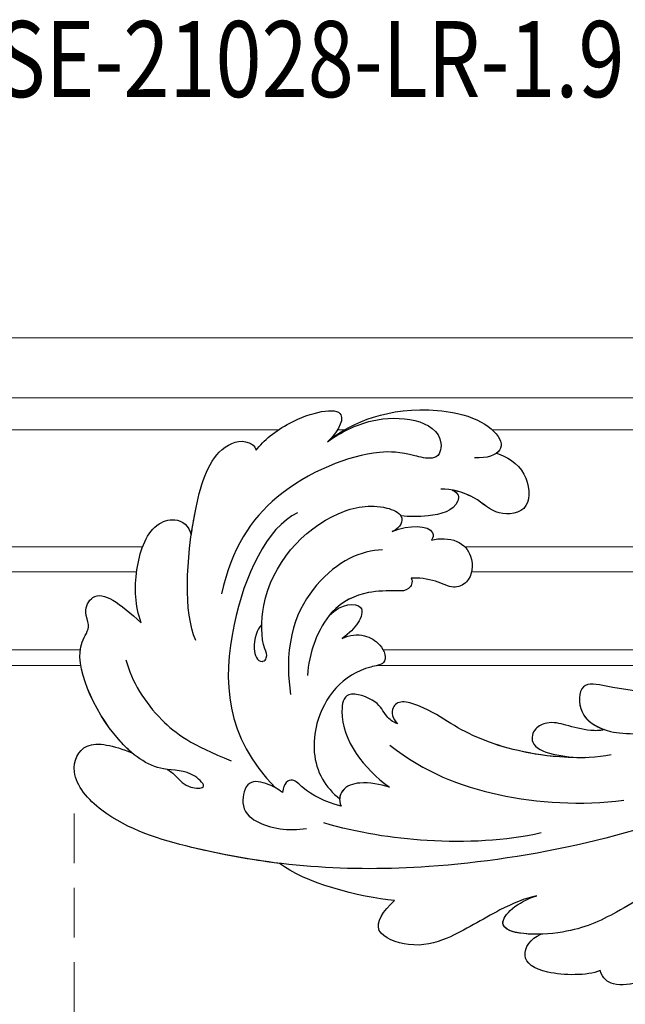
# Model space of a CAD drawing. Units: millimetres. Extents: x 3952 to 5212, y 3500 to 4391.
# Drawn here: x 4244 to 4321, y 3790 to 3916 of the extents above; entities that cross this region are included whole.
import ezdxf

# ---------------------------------------------------------------- set-up
doc = ezdxf.new("R2010")
doc.units = ezdxf.units.MM
doc.linetypes.add('HIDDEN', pattern=[9.525, 6.35, -3.175])
for name, color, linetype in [('02粗线', 251, 'Continuous'), ('H-08.木作(細線)', 8, 'Continuous'), ('文字', 4, 'Continuous')]:
    doc.layers.add(name, color=color, linetype=linetype)
doc.layers.add('logo', color=240, linetype='Continuous', plot=False)
doc.styles.add('1', font='SimSun.ttf')
doc.styles.get("Standard").update_dxf_attribs({"font": 'arial.ttf'})
doc.styles.add('新細明體', font='txt')
doc.dimstyles.new('3', dxfattribs={"dimtxt": 7.5, "dimasz": 2.25, "dimexe": 1.5, "dimexo": 1.5, "dimgap": 0.9, "dimtad": 2, "dimdec": 0, "dimtxsty": '新細明體', "dimblk": 'ARCHTICK', "dimcen": 5, "dimclrd": 8, "dimclre": 8, "dimclrt": 4, "dimadec": 0, "dimazin": 0, "dimtfac": 1, "dimtdec": 0, "dimtix": 1, "dimtmove": 2, "dimatfit": 3, "dimldrblk": 'OPEN90', "dimfxl": 1.25, "dimlwd": 9, "dimlwe": 9, "dimarcsym": 0})

# ---------------------------------------------------------------- blocks, each defined once
blk = doc.blocks.new('logo')
at = {"layer": 'logo'}
h = blk.add_hatch(color=256, dxfattribs=at)
edge = h.paths.add_edge_path()
edge.add_ellipse((0, 1), major_axis=(0.323, 0.566), ratio=0.659111, start_angle=263.85756, end_angle=429.82505)
edge.add_arc((0, 1), 0.399, 258.99674, 261.058)
edge.add_ellipse((0, 1), major_axis=(0.314, 0.551), ratio=0.659838, start_angle=263.24299, end_angle=428.51951, ccw=False)
edge.add_arc((0, 0), 0.0433, 263.99618, 282.4455)
edge = h.paths.add_edge_path()
edge.add_ellipse((0, 1), major_axis=(0.314, 0.551), ratio=0.659838, start_angle=70.27444, end_angle=262.83939, ccw=False)
edge.add_arc((0, 1), 0.237, 245.23231, 248.25565, ccw=False)
edge.add_ellipse((0, 1), major_axis=(0.323, 0.566), ratio=0.659111, start_angle=71.19986, end_angle=263.58748)
edge.add_arc((0, 0), 0.0389, 266.46583, 288.3928, ccw=False)
edge = h.paths.add_edge_path(flags=17)
edge.add_line((0, 1), (0, 1))
edge.add_arc((0, 1), 0.399, 261.058, 296.46993, ccw=False)
edge.add_ellipse((0, 1), major_axis=(0.314, 0.551), ratio=0.659838, start_angle=68.51951, end_angle=70.27444)
edge.add_arc((0, 1), 0.237, 248.25565, 287.73285)
edge.add_arc((0, 1), 0.155, 119.27349, 139.70057)
edge.add_arc((0, 1), 0.526, 137.2638, 146.32964)
edge.add_arc((1, 0), 0.794, 150.49544, 153.13315)
edge.add_arc((0, 0), 0.799, 100.81859, 103.20768, ccw=False)
edge.add_arc((0, 1), 0.325, 138.92308, 148.89478, ccw=False)
edge.add_arc((1, 0), 0.758, 124.46569, 138.40018, ccw=False)
edge = h.paths.add_edge_path()
edge.add_arc((0, 1), 0.237, 233.35956, 245.23231)
edge.add_ellipse((0, 1), major_axis=(0.323, 0.566), ratio=0.659111, start_angle=69.82505, end_angle=71.19986, ccw=False)
edge.add_arc((0, 1), 0.399, 251.19228, 258.99674, ccw=False)
h.paths.add_polyline_path([(0, 1, -0.021859), (0, 1, -0.004955), (0, 1, 0.012967), (0, 1, 0.223317), (0, 1, 0.425243), (0, 1, 0.393247), (0, 1, -0.084558), (0, 1, 0.019194), (0, 1, 0.004726), (0, 1, 0.021148), (0, 1, -0.080721), (0, 1, -0.104113), (0, 1, -0.094873), (0, 1, -0.207877), (0, 1, -0.223034), (0, 1, -0.16869)], flags=17)
h.paths.add_polyline_path([(0, 1, 0.088592), (0, 1, 0.140724), (0, 1, -0.012272), (0, 1, -0.041532), (0, 1, 0.005558), (0, 1, -0.187874)], flags=17)
h.paths.add_polyline_path([(0, 1, 0.011592), (0, 1, 0.056884), (0, 1, -0.271208), (0, 1, -0.679677), (0, 1, -0.290071), (0, 1, -0.103922), (0, 1, 0.053349), (0, 1, -0.004508), (0, 1, 0.220604), (0, 1, -0.015501), (0, 1, 0.008768), (0, 1, 0.029539), (0, 1, 1.009367)], flags=17)
h.paths.add_polyline_path([(0, 1, -0.008928), (0, 1, -0.347678), (0, 1, 0.00727), (0, 1, -0.035606), (0, 1, 0.01139), (0, 1, 0.012101), (0, 1, 0.461639)], flags=17)
h.paths.add_polyline_path([(0, 1, 0.433181), (0, 1, 0.04486), (0, 1, -0.026783), (0, 1, -0.142026), (0, 1, -0.307429), (0, 1, -0.953401), (0, 1, 0.069613), (0, 1, 0.042891), (0, 1, -0.067719), (0, 1, 0.893379)], flags=17)
h.paths.add_polyline_path([(0, 1, -0.009243), (0, 1, -0.026651), (0, 1, 0.013684), (0, 1, 0.174326), (0, 1, 0.391287), (0, 1, 0.210555), (0, 1), (0, 1, 0.001326), (0, 1, -0.005065), (0, 1, -0.027528), (0, 1, -0.195292), (0, 1, -0.659298)], flags=17)
h.paths.add_polyline_path([(0, 1, 0.023127), (0, 1, 0.184672), (0, 1, 0.098355), (0, 1, -0.009788), (0, 1, -0.240413)], flags=17)
h.paths.add_polyline_path([(0, 1, -0.002039), (0, 1, 0.07599), (0, 1, 0.108431), (0, 1, -0.004552), (0, 1, -0.028332), (0, 1, -0.123708)], flags=17)
h.paths.add_polyline_path([(0, 1, -0.55173), (0, 1, -0.18979), (0, 1, -0.013881), (0, 1, 0.011039), (0, 1, 0.022162), (0, 1, -0.010966), (0, 1, -0.001761), (0, 1, 0.034744), (0, 1, 0.086103), (0, 1, 0.506659), (0, 1, 0.355205), (0, 1, 0.093422), (0, 1, 0.017263), (0, 1, -0.31391)], flags=17)
h.paths.add_polyline_path([(0, 1, -0.009702), (0, 1, -0.004936), (0, 1, -0.035369), (0, 1, -0.002587), (0, 1, 0.014405), (0, 1, -0.020509)], flags=17)
h.paths.add_polyline_path([(0, 1, -0.007857), (0, 1, 0.009702), (0, 1, 0.020509), (0, 1, 0.000681), (0, 1, -0.002588), (0, 0, -0.013713), (0, 1, -0.01198)], flags=17)
h.paths.add_polyline_path([(0, 0, -0.036579), (0, 1, 0.01198), (0, 1, 0.013411), (0, 0, 0.001089), (0, 0, 0.015933), (0, 0, -0.190203), (0, 0, -0.266161), (0, 0, -0.207317), (0, 0, -0.064593), (0, 0, -0.001017), (0, 1, -0.000681), (0, 1, 0.152538), (0, 0, 0.230241), (0, 0, 0.234095), (0, 0, 0.172717), (0, 0, 0.028132), (0, 0, -0.014352), (0, 0, 0.062016), (0, 0, 0.349487), (0, 0, 0.392407), (0, 1, 0.130108), (0, 1, 0.001865), (0, 1, -0.054721), (0, 1, 0.014593), (0, 1, 0.007857), (0, 1, -0.01108), (0, 1, -0.100678), (0, 1, -0.349203), (0, 1, -0.402437), (0, 0, -0.009974), (0, 0, 0.613372), (0, 0, 0.175713), (0, 0, -0.002484), (0, 0, -0.463644), (0, 0, -0.513768), (0, 0, -0.075052), (0, 0, 0.007944)], flags=17)
h.paths.add_polyline_path([(0, 0, -0.062016), (0, 0, -0.007786), (0, 0, 0.027572), (0, 0, 0.0582), (0, 0, 0.26466), (0, 0, 0.315327), (0, 0, -0.025867), (0, 0, -0.380363), (0, 0, -0.153954), (0, 0, -0.090831)], flags=17)
h.paths.add_polyline_path([(0, 0, 0.336432), (0, 0, 0.025867), (0, 0, 0.026394), (0, 0, -0.025927), (0, 0, -0.173285), (0, 0, -0.685315), (0, 0, -0.491027), (0, 0, -0.040547), (0, 0, 0.025927), (0, 0, 0.139653), (0, 0, 1.004843)], flags=17)
h.paths.add_polyline_path([(0, 1, 0.143839), (0, 1, 0.069213), (0, 1, -0.088592), (0, 1, 0.404636)], flags=17)
h.paths.add_polyline_path([(0, 1, -0.01627), (0, 1, -0.069213), (0, 1, 0.037626), (0, 1, -0.082213), (0, 1, 0.004306), (0, 1, 0.008989), (0, 1, -0.006474), (0, 1, -0.136946), (0, 1, 0.054668)], flags=17)
for points in [[(0, 1, 0.019194), (0, 1, 0.004726), (0, 1, -0.044587), (0, 1, -0.07623), (0, 1, -0.235864), (0, 1, -0.450297), (0, 1, -0.16869), (0, 1, -0.021859), (0, 1, -0.004955), (0, 1, 0.012967), (0, 1, 0.223317), (0, 1, 0.425243), (0, 1, 0.393247), (0, 1, -0.084558)], [(0, 1, -0.206522), (0, 1, 0.207877), (0, 1, 0.024305), (0, 1, -0.043373)], [(0, 1, -0.011039), (0, 1, -0.017263), (0, 1, 0.004552), (0, 1, 0.002587), (0, 1, 0.035369)]]:
    blk.add_hatch(color=256, dxfattribs=at).paths.add_polyline_path(points)
h = blk.add_hatch(color=256, dxfattribs=at)
h.paths.add_polyline_path([(0, 1, 0.041532), (0, 1, 0.012272), (0, 1, 0.004508), (0, 1, -0.053349), (0, 1, -0.056884), (0, 1, 0.008928)])
h.paths.add_polyline_path([(0, 1, -0.008989), (0, 1, 0.010425), (0, 1, 0.004955), (0, 1, -0.019194)])
h.paths.add_polyline_path([(0, 1, 0.136946), (0, 1, -0.008768), (0, 1, 0.015501)])
h.paths.add_polyline_path([(0, 1, 0.026783), (0, 1, 0.026651), (0, 1, -0.023127), (0, 1, -0.042891)])
h.paths.add_polyline_path([(0, 1, -0.01139), (0, 1, -0.098355), (0, 1, 0.027528), (0, 1, 0.005065), (0, 1, 0.002039)])
h = blk.add_hatch(color=256, dxfattribs=at)
edge = h.paths.add_edge_path()
edge.add_ellipse((0, 1), major_axis=(0.314, 0.551), ratio=0.659838, start_angle=68.51951, end_angle=70.27444, ccw=False)
edge.add_arc((0, 1), 0.399, 258.99674, 261.058, ccw=False)
edge.add_ellipse((0, 1), major_axis=(0.323, 0.566), ratio=0.659111, start_angle=69.82505, end_angle=71.19986)
edge.add_arc((0, 1), 0.237, 245.23231, 248.25565)
blk.add_line((0, 1), (0, 1), dxfattribs=at)
blk.add_line((0, 1), (0, 1), dxfattribs=at)
at = {"layer": 'logo', "lineweight": 0}
blk.add_line((0, 1), (0, 1), dxfattribs=at)
blk.add_line((0, 1), (0, 1), dxfattribs=at)
at = {"layer": 'logo'}
for points in [[(0, 1, 0.200172), (0, 1, -0.066965)], [(0, 1, 0.002733), (0, 1)], [(0, 1, 0.060876), (0, 1, 0.137716), (0, 1, -0.393247), (0, 1, 79.578459)], [(0, 1, -0.425243), (0, 1, -0.223317), (0, 1, -0.027703), (0, 1, 0.082213), (0, 1, -0.037626), (0, 1, -0.143839), (0, 1, -0.872775)], [(0, 1, 0.089367), (0, 1, 0.028397)], [(0, 1, 0.039578), (0, 1, 0.021193), (0, 1, 0.700396)], [(0, 1, 0.021148), (0, 1, 0.658186)], [(0, 1, -0.434531), (0, 1, -0.16869), (0, 1, 0.909183)], [(0, 1, -0.056349), (0, 1, 0.070229), (0, 1, 0.769245)], [(0, 1, -0.105013), (0, 1, 0.404636), (0, 1, 1.743742)], [(0, 1, 0.216717), (0, 1, 0.638327)], [(0, 1, -0.329321), (0, 1, -0.679677), (0, 1, 0.415871)], [(0, 1, -0.290071), (0, 1, -0.539799), (0, 1, 0.00727), (0, 1, -1.51475)], [(0, 1, 0.187874), (0, 1, 0.783226)], [(0, 1, -0.026083), (0, 1, -1.009367), (0, 1, 0.624773)], [(0, 1, -0.416943), (0, 1, 0.828532)], [(0, 1, -0.513007), (0, 1, -1.702754)], [(0, 1, -0.015466), (0, 1, 0.608014)], [(0, 1, -0.338614), (0, 1, -0.659298), (0, 1, -0.100316), (0, 1, 0.893379), (0, 1, 0.433181), (0, 1, 0.289299), (0, 1, 0.081086), (0, 1, -0.684784)], [(0, 1, -0.210555), (0, 1, -0.391287), (0, 1, -0.174326), (0, 1, -0.110406), (0, 1, 0.953401), (0, 1)], [(0, 1, 0.307429), (0, 1, 0.446432), (0, 1, 0.145269), (0, 1, -0.214979)], [(0, 1, 0.059536), (0, 1, 0.18979), (0, 1, 0.55173), (0, 1, 0.38162), (0, 0, -0.007944), (0, 0, -0.007944)], [(0, 0, -0.035926), (0, 0, -0.172717), (0, 0, -0.234095), (0, 0, -0.230241), (0, 0, -0.17359), (0, 1)], [(0, 1, 0.111049), (0, 1, 0.147976), (0, 1, 0.393525)], [(0, 1, 0.086103), (0, 1, 0.506659), (0, 1, 0.355205), (0, 1, 0.113269), (0, 1, 0.583131)], [(0, 1, 0.016972), (0, 0, -0.190203), (0, 0, -0.266161), (0, 0, -0.290937), (0, 1, 0.211969)], [(0, 1, -0.035274), (0, 1, -0.003626), (0, 1, 0.389489)], [(0, 1, -0.130108), (0, 1, -0.392407), (0, 0, -0.420619), (0, 0, -0.420619)], [(0, 1, -0.023063), (0, 1, -0.100678), (0, 1, -0.349203), (0, 1, -0.402437), (0, 0, -0.247136)], [(0, 0, -0.175713), (0, 0, -0.613372), (0, 0)], [(0, 1, 0.241802), (0, 1, 0.575938)], [(0, 0, 0.009974), (0, 0, 0.009974)], [(0, 0, 0.090831), (0, 0, 0.169704), (0, 0)], [(0, 0, 0.513768), (0, 0, 0.463644), (0, 0, 0.463644)], [(0, 0, -0.075052), (0, 0)], [(0, 0, -0.166662), (0, 0, -0.70739)]]:
    blk.add_lwpolyline(points, format="xyb", dxfattribs=at)
at = {"layer": 'logo', "lineweight": 0}
for centre, radius, start, end in [((0, 1), 0.0345, 330.44396, 85.99132), ((0, 1), 0.227, 292.23667, 335.222), ((0, 1), 0.581, 283.4362, 286.61732), ((0, 1), 0.187, 179.54831, 182.07819), ((0, 1), 0.256, 281.55387, 286.63221), ((0, 0), 0.406, 108.69584, 111.20893), ((3, -4), 5.41, 114.07039, 114.474), ((0, 1), 0.256, 299.16087, 307.12047), ((0, 1), 0.262, 310.20086, 329.88565), ((0, 1), 0.0613, 327.27994, 74.75788), ((0, 1), 0.137, 82.22764, 160.44886), ((0, 1), 0.581, 279.48024, 283.4362), ((0, 1), 0.187, 109.83802, 179.54831), ((0, 1), 0.136, 244.37576, 335.62597), ((0, 1), 0.0627, 337.30852, 63.01001), ((0, 0), 0.103, 81.5328, 111.18472), ((3, -4), 5.41, 113.64287, 114.07039), ((0, 1), 0.256, 286.63221, 299.16087), ((0, 0), 0.406, 111.20893, 114.55321), ((0, 1), 0.187, 183.20941, 185.00998), ((0, 0), 0.577, 112.99817, 115.53742), ((0, 0), 0.29, 94.03737, 117.03352), ((0, 1), 0.0267, 8.50985, 85.50725), ((0, 1), 0.111, 267.17501, 354.86171), ((0, 0), 0.0251, 327.19937, 93.29452), ((0, 0), 0.0241, 86.75602, 126.61951), ((-1, 0), 1.36, 4.22664, 4.79591), ((-1, 0), 1.36, 3.67682, 5.49741), ((0, 1), 0.187, 185.00998, 193.38953), ((0, 0), 0.577, 115.53742, 118.28294), ((0, 0), 0.281, 122.37402, 125.44738), ((0, 0), 0.273, 124.97613, 186.87898), ((0, 0), 0.545, 7.54291, 8.14878), ((1, 1), 0.32, 186.78971, 186.94575), ((0, 0), 0.329, 122.09656, 156.78822), ((0, 2), 0.875, 285.31087, 288.86325), ((0, 0), 0.462, 102.25666, 104.26615), ((0, 1), 0.131, 121.80363, 128.57159), ((0, 1), 0.101, 147.82947, 328.89781), ((-1, 1), 0.874, 336.95897, 339.61543), ((0, 1), 0.114, 23.28519, 36.30794), ((0, 1), 0.116, 281.76526, 342.46144), ((0, 1), 0.0664, 143.30478, 280.11702), ((0, 1), 0.11, 60.18609, 124.88983), ((0, 1), 0.114, 36.30794, 60.04003), ((0, 1), 0.116, 342.46144, 354.67645), ((0, 1), 0.286, 163.36783, 164.40097), ((0, 1), 0.131, 40.85046, 90.61205), ((0, 1), 0.13, 31.69606, 41.20895), ((0, 1), 0.131, 38.03812, 40.85046), ((0, 1), 0.286, 163.36783, 164.40097), ((0, 1), 0.116, 342.46144, 354.67645), ((0, 1), 0.114, 23.28519, 36.30794), ((-1, 1), 0.874, 339.61543, 341.66153), ((-1, 1), 0.874, 339.61543, 341.66153), ((0, 1), 0.114, 306.5995, 23.28519), ((2, -3), 4.02, 115.89936, 117.56561), ((0, 1), 0.0383, 297.535, 305.69187), ((0, 1), 0.211, 240.93811, 243.54842), ((-1, 2), 1.97, 292.29143, 295.06453), ((0, 1), 0.13, 292.57645, 31.69606), ((-1, 2), 1.97, 291.82411, 292.29143), ((0, 1), 0.155, 239.21941, 256.60152), ((0, 1), 0.321, 258.87005, 283.6239), ((1, 1), 0.32, 182.44531, 183.48862), ((0, 1), 0.581, 272.98878, 279.48024), ((0, 1), 0.211, 243.54842, 271.75689), ((0, 0), 0.406, 114.55321, 116.77663), ((0, 1), 0.187, 182.07819, 183.20941), ((0, 1), 0.256, 273.45121, 281.55387), ((0, 1), 0.321, 283.6239, 284.21674), ((1, 1), 0.32, 183.48862, 186.78971), ((0, 0), 0.329, 117.39682, 122.09656), ((0, 1), 0.0622, 70.67896, 164.3644), ((0, 1), 0.064, 167.09192, 177.36611), ((0, 0), 0.117, 96.28097, 102.41777), ((0, 1), 0.0419, 133.7672, 166.10091), ((0, 1), 0.0367, 83.49639, 151.85224), ((0, 1), 0.0217, 251.39684, 65.93064), ((0, 0), 0.117, 80.35254, 96.28097), ((0, 1), 0.0419, 166.10091, 175.92485), ((0, 0), 0.123, 80.82279, 96.31926), ((0, 1), 0.0353, 243.92629, 51.03406), ((0, 0), 0.123, 96.31926, 101.61865), ((0, 1), 0.064, 183.47272, 225.32498), ((0, 1), 0.0383, 275.06594, 297.535), ((0, 1), 0.211, 238.69501, 240.93811), ((0, 1), 0.0419, 175.92485, 229.9973), ((0, 0), 0.117, 96.28097, 102.41777), ((0, 1), 0.064, 177.36611, 183.47272), ((0, 0), 0.123, 96.31926, 101.61865), ((0, 1), 0.0419, 166.10091, 175.92485), ((0, 1), 0.064, 177.36611, 183.47272), ((0, 0), 0.117, 102.41777, 105.55365), ((0, 1), 0.0386, 98.60463, 138.15974), ((0, 1), 0.027, 151.64247, 237.12153), ((0, 1), 0.0459, 234.58586, 282.14672), ((-1, 2), 1.97, 291.5203, 291.82411), ((0, 1), 0.155, 238.05855, 239.21941), ((0, 1), 0.064, 225.32498, 231.63237), ((0, 1), 0.0383, 230.86464, 275.06594), ((0, 1), 0.0177, 105.75255, 239.33976), ((0, 0), 0.123, 101.61865, 103.73682), ((0, 1), 0.226, 95.64848, 115.89946), ((0, 1), 0.286, 131.32661, 163.36783), ((0, 1), 0.131, 38.03812, 40.85046), ((0, 1), 0.13, 31.69606, 41.20895), ((-1, 1), 0.874, 341.66153, 342.93543), ((0, 1), 0.291, 117.43284, 159.99428), ((0, 1), 0.101, 81.24388, 113.98479), ((0, 1), 0.286, 115.48938, 131.32661), ((0, 1), 0.226, 95.64848, 115.89946), ((0, 1), 0.0392, 258.55019, 346.67021), ((0, 1), 0.226, 115.89946, 119.62788), ((0, 1), 0.286, 115.48938, 131.32661), ((1, 0), 0.935, 112.64858, 121.26776), ((0, 1), 0.618, 283.27444, 302.07394), ((0, 0), 0.799, 99.8317, 100.81859), ((0, 1), 0.325, 148.89478, 150.95476), ((0, 0), 0.462, 104.26615, 105.74977), ((0, 1), 0.131, 90.61205, 121.80363), ((0, 2), 0.875, 288.86325, 301.37978), ((0, 0), 0.799, 100.81859, 103.20768), ((1, 0), 0.794, 153.13315, 154.26871), ((0, 0), 0.462, 105.74977, 110.14825), ((0, 1), 0.325, 148.89478, 150.95476), ((0, 0), 0.462, 105.74977, 110.14825), ((1, 0), 0.794, 154.26871, 155.35183), ((-1, 1), 0.5, 339.92958, 350.14136), ((0, 1), 0.225, 324.21419, 341.65106), ((0, 1), 0.111, 272.2715, 325.35734), ((0, 1), 0.0336, 149.76878, 246.73644), ((0, 1), 0.292, 119.85227, 158.15261), ((0, 0), 0.462, 110.14825, 115.15718), ((1, 0), 0.794, 153.13315, 154.26871), ((0, 0), 0.799, 103.20768, 106.17924), ((0, 1), 0.28, 114.73617, 165.0904), ((0, 1), 0.0374, 171.83477, 263.98385), ((0, 1), 0.146, 267.58444, 353.45274), ((0, 1), 0.325, 150.95476, 170.28805), ((1, 0), 0.758, 124.46569, 138.40018), ((0, 1), 0.399, 251.19228, 296.46993), ((0, 1), 0.155, 119.27349, 139.70057), ((0, 1), 0.526, 137.2638, 146.32964), ((1, 0), 0.794, 150.49544, 153.13315), ((0, 0), 0.799, 100.81859, 103.20768), ((0, 1), 0.325, 138.92308, 148.89478), ((0, 0), 0.113, 165.27667, 167.5624), ((0, 0), 0.0148, 48.98775, 148.48579), ((0, 0), 0.016, 301.30373, 50.07426), ((0, 1), 0.0724, 235.2903, 252.45866), ((0, 0), 0.166, 155.20302, 207.06659), ((1, 0), 0.32, 175.94934, 185.55578), ((0, 1), 0.136, 244.37576, 258.57062), ((1, 0), 0.32, 175.94934, 185.55578), ((0, 0), 0.038, 179.29215, 192.61564), ((0, 0), 0.142, 192.91541, 252.21146), ((0, 0), 0.106, 252.02832, 322.0343), ((0, 0), 0.104, 219.3152, 312.34946), ((0, 0), 0.143, 189.15546, 227.68181), ((0, 0), 0.0389, 177.69163, 252.06991), ((0, 0), 0.0248, 345.86404, 166.41764), ((0, 0), 0.0433, 213.0653, 252.38889), ((0, 0), 0.0192, 85.25049, 222.94417), ((0, 0), 0.0263, 331.25062, 75.8597), ((0, 0), 0.0917, 317.73654, 327.02424), ((0, 0), 0.0433, 252.38889, 295.424), ((0, 0), 0.0389, 252.06991, 306.69195)]:
    blk.add_arc(centre, radius, start, end, dxfattribs=at)
at = {"layer": 'logo'}
for major_axis, ratio in [((0.314, 0.551), 0.659838), ((0.323, 0.566), 0.659111)]:
    blk.add_ellipse((0, 1), major_axis=major_axis, ratio=ratio, dxfattribs=at)
at = {"layer": 'logo', "insert": (0, 0), "char_height": 0.0564, "width": 0.764, "attachment_point": 1}
blk.add_mtext('{\\fVerdana|b0|i1|c0|p34;GOODWARE}', dxfattribs=at)
blk = doc.blocks.new('SE-21028L-1.9-d')
at = {"layer": 'H-08.木作(細線)'}
for points, knots in [([(8556.08, 2052.82), (8556.29, 2052.07), (8556.77, 2051.15), (8557.71, 2049.85), (8557.04, 2046.99), (8555.25, 2050.05), (8556.86, 2054.11), (8553.88, 2061.83), (8545.23, 2069.07), (8541.24, 2067.02), (8539.33, 2068.67), (8535.75, 2067.82), (8537.24, 2064.39), (8538.86, 2061.08)], [0.12815158, 0.12815158, 0.12815158, 0.12815158, 0.12949705, 0.1325724, 0.13451371, 0.13699891, 0.14202189, 0.15035613, 0.16591455, 0.17002529, 0.17243659, 0.17602575, 0.18512309, 0.18512309, 0.18512309, 0.18512309]), ([(8556.08, 2052.82), (8556.29, 2052.07), (8556.77, 2051.15), (8557.71, 2049.85), (8557.04, 2046.99), (8555.25, 2050.05), (8556.86, 2054.11), (8553.88, 2061.83), (8545.23, 2069.07), (8541.24, 2067.02), (8539.33, 2068.67), (8535.75, 2067.82), (8537.24, 2064.39), (8538.86, 2061.08)], [0.12815158, 0.12815158, 0.12815158, 0.12815158, 0.12949705, 0.1325724, 0.13451371, 0.13699891, 0.14202189, 0.15035613, 0.16591455, 0.17002529, 0.17243659, 0.17602575, 0.18512309, 0.18512309, 0.18512309, 0.18512309]), ([(8555.23, 2057.76), (8554.9, 2058.47), (8552.13, 2063.29), (8545.23, 2069.07), (8541.24, 2067.02), (8539.33, 2068.67), (8535.75, 2067.82), (8537.24, 2064.39), (8538.86, 2061.08)], [0.14769013, 0.14769013, 0.14769013, 0.14769013, 0.15035613, 0.16591455, 0.17002529, 0.17243659, 0.17602575, 0.18512309, 0.18512309, 0.18512309, 0.18512309]), ([(8539.54, 1981.97), (8547.74, 1991.72), (8560.01, 2014.85), (8565.22, 2039.96), (8564.86, 2057.91), (8560.33, 2064.96), (8555.15, 2064.32), (8554.95, 2060.3), (8555.23, 2057.76)], [0, 0, 0, 0, 0.0482478, 0.0858363, 0.1003093, 0.1080141, 0.1137788, 0.1199447, 0.1199447, 0.1199447, 0.1199447]), ([(8563.8, 2035.73), (8564.36, 2039.39), (8565.08, 2047.11), (8564.86, 2057.91), (8560.33, 2064.96), (8555.15, 2064.32), (8554.95, 2060.3), (8555.23, 2057.76)], [0.0720563, 0.0720563, 0.0720563, 0.0720563, 0.08583634, 0.10030932, 0.10801412, 0.11377881, 0.11994468, 0.11994468, 0.11994468, 0.11994468]), ([(8563.8, 2035.73), (8564.36, 2039.39), (8565.08, 2047.11), (8564.86, 2057.91), (8560.33, 2064.96), (8555.15, 2064.32), (8554.95, 2060.3), (8555.23, 2057.76)], [0.0720563, 0.0720563, 0.0720563, 0.0720563, 0.08583634, 0.10030932, 0.10801412, 0.11377881, 0.11994468, 0.11994468, 0.11994468, 0.11994468]), ([(8538.86, 2061.08), (8536.93, 2062.43), (8533.16, 2063.74), (8526.73, 2063.63), (8524.49, 2060.28), (8525.27, 2058.49), (8526.3, 2057.92)], [0, 0, 0, 0, 0.00829358, 0.0155687, 0.01878757, 0.02297042, 0.02297042, 0.02297042, 0.02297042]), ([(8538.86, 2061.08), (8536.93, 2062.43), (8533.16, 2063.74), (8526.73, 2063.63), (8524.49, 2060.28), (8525.27, 2058.49), (8526.3, 2057.92)], [0, 0, 0, 0, 0.00829358, 0.0155687, 0.01878757, 0.02297042, 0.02297042, 0.02297042, 0.02297042]), ([(8538.86, 2061.08), (8536.93, 2062.43), (8533.16, 2063.74), (8526.73, 2063.63), (8524.49, 2060.28), (8525.27, 2058.49), (8526.3, 2057.92)], [0, 0, 0, 0, 0.00829358, 0.0155687, 0.01878757, 0.02297042, 0.02297042, 0.02297042, 0.02297042]), ([(8543.97, 2061.68), (8546.41, 2060.27), (8550.31, 2056.04), (8552.21, 2050.65), (8552.8, 2045.22)], [0, 0, 0, 0, 0.01116087, 0.02000982, 0.02000982, 0.02000982, 0.02000982]), ([(8539.16, 2053.74), (8536.14, 2056.22), (8526.03, 2058.54), (8515.13, 2058.47), (8512.53, 2054.83), (8513.12, 2053.16), (8513.6, 2052.83)], [0, 0, 0, 0, 0.02012195, 0.03098976, 0.03668925, 0.03852772, 0.03852772, 0.03852772, 0.03852772]), ([(8539.16, 2053.74), (8536.14, 2056.22), (8526.03, 2058.54), (8515.13, 2058.47), (8512.53, 2054.83), (8513.12, 2053.16), (8513.6, 2052.83)], [0, 0, 0, 0, 0.02012195, 0.03098976, 0.03668925, 0.03852772, 0.03852772, 0.03852772, 0.03852772]), ([(8526.3, 2057.92), (8525.33, 2058.05), (8520.98, 2058.51), (8515.13, 2058.47), (8512.53, 2054.83), (8513.12, 2053.16), (8513.6, 2052.83)], [0.01698246, 0.01698246, 0.01698246, 0.01698246, 0.02012195, 0.03098976, 0.03668925, 0.03852772, 0.03852772, 0.03852772, 0.03852772]), ([(8513.6, 2052.83), (8512.19, 2052.27), (8508.17, 2049.5), (8504.23, 2042.21), (8509, 2043.54), (8510.12, 2044.31)], [0, 0, 0, 0, 0.00611612, 0.01493138, 0.02137128, 0.02137128, 0.02137128, 0.02137128]), ([(8513.6, 2052.83), (8512.19, 2052.27), (8508.17, 2049.5), (8504.23, 2042.21), (8509, 2043.54), (8510.12, 2044.31)], [0, 0, 0, 0, 0.00611612, 0.01493138, 0.02137128, 0.02137128, 0.02137128, 0.02137128]), ([(8513.6, 2052.83), (8512.19, 2052.27), (8508.17, 2049.5), (8504.23, 2042.21), (8509, 2043.54), (8510.12, 2044.31)], [0, 0, 0, 0, 0.00611612, 0.01493138, 0.02137128, 0.02137128, 0.02137128, 0.02137128]), ([(8510.12, 2044.31), (8508.45, 2043), (8505.79, 2040.06), (8503.97, 2034.19), (8505.13, 2030.12), (8508.07, 2029.93), (8508.82, 2031.39), (8508.81, 2034.58), (8509.83, 2039.62), (8517.48, 2049.6), (8526.55, 2052.46), (8532.54, 2052.17)], [0, 0, 0, 0, 0.00739771, 0.0138182, 0.02015668, 0.02305761, 0.02336212, 0.02579927, 0.03227662, 0.05051003, 0.06630332, 0.06630332, 0.06630332, 0.06630332]), ([(8510.12, 2044.31), (8508.45, 2043), (8505.79, 2040.06), (8503.97, 2034.19), (8505.13, 2030.12), (8508.07, 2029.93), (8508.82, 2031.39), (8508.81, 2034.58), (8509.83, 2039.62), (8517.48, 2049.6), (8526.55, 2052.46), (8532.54, 2052.17)], [0, 0, 0, 0, 0.00739771, 0.0138182, 0.02015668, 0.02305761, 0.02336212, 0.02579927, 0.03227662, 0.05051003, 0.06630332, 0.06630332, 0.06630332, 0.06630332]), ([(8519.9, 2045.56), (8522.82, 2048.91), (8537.32, 2051.15), (8550.09, 2046.74), (8554.61, 2038.84)], [0, 0, 0, 0, 0.02194294, 0.04736609, 0.04736609, 0.04736609, 0.04736609]), ([(8534.99, 2046.18), (8535.64, 2046.5), (8537.82, 2046.73), (8539.73, 2045.45), (8539.35, 2044.51), (8538.61, 2044.29), (8537.19, 2045.6), (8529.17, 2047.97), (8519.57, 2043.33), (8515.96, 2036.3), (8516.44, 2032.17), (8518.19, 2032.31), (8518.98, 2033.23)], [0, 0, 0, 0, 0.00400253, 0.00658531, 0.00669505, 0.0076249, 0.0096252, 0.0166366, 0.0350668, 0.04271401, 0.04545202, 0.0483392, 0.0483392, 0.0483392, 0.0483392]), ([(8534.99, 2046.18), (8535.64, 2046.5), (8537.82, 2046.73), (8539.73, 2045.45), (8539.35, 2044.51), (8538.61, 2044.29), (8537.19, 2045.6), (8529.17, 2047.97), (8519.57, 2043.33), (8515.96, 2036.3), (8516.44, 2032.17), (8518.19, 2032.31), (8518.98, 2033.23)], [0, 0, 0, 0, 0.00400253, 0.00658531, 0.00669505, 0.0076249, 0.0096252, 0.0166366, 0.0350668, 0.04271401, 0.04545202, 0.0483392, 0.0483392, 0.0483392, 0.0483392]), ([(8510.12, 2044.31), (8507.55, 2042.58), (8503.33, 2038.06), (8501.53, 2025.88), (8504.51, 2021.04), (8506.69, 2024.01), (8507.03, 2025.62)], [0, 0, 0, 0, 0.01665047, 0.02056279, 0.03086804, 0.03597097, 0.03597097, 0.03597097, 0.03597097]), ([(8510.12, 2044.31), (8507.55, 2042.58), (8503.33, 2038.06), (8501.53, 2025.88), (8504.51, 2021.04), (8506.69, 2024.01), (8507.03, 2025.62)], [0, 0, 0, 0, 0.01665047, 0.02056279, 0.03086804, 0.03597097, 0.03597097, 0.03597097, 0.03597097]), ([(8510.12, 2044.31), (8507.55, 2042.58), (8503.33, 2038.06), (8501.53, 2025.88), (8503.9, 2022.02), (8505.57, 2022.94), (8505.73, 2023.07)], [0, 0, 0, 0, 0.01665047, 0.02056279, 0.03086804, 0.03203922, 0.03203922, 0.03203922, 0.03203922]), ([(8521.57, 2033.83), (8522.33, 2036.35), (8526.52, 2041.49), (8536.18, 2043.02), (8542.6, 2040.17)], [0, 0, 0, 0, 0.00986858, 0.01888502, 0.01888502, 0.01888502, 0.01888502]), ([(8554.97, 2037.8), (8554.64, 2038.56), (8554.33, 2039.98), (8554.42, 2042.72), (8558.35, 2042.58), (8559.99, 2039.49), (8559.54, 2035.63), (8558.57, 2033.62)], [0, 0, 0, 0, 0.00245456, 0.00566137, 0.00897553, 0.01345061, 0.02155153, 0.02155153, 0.02155153, 0.02155153]), ([(8554.97, 2037.8), (8554.64, 2038.56), (8554.33, 2039.98), (8554.42, 2042.72), (8558.35, 2042.58), (8559.99, 2039.49), (8559.54, 2035.63), (8558.57, 2033.62)], [0, 0, 0, 0, 0.00245456, 0.00566137, 0.00897553, 0.01345061, 0.02155153, 0.02155153, 0.02155153, 0.02155153]), ([(8524.09, 2029.28), (8524.5, 2028.92), (8525.73, 2029.08), (8526.35, 2031.39), (8527.23, 2034.63), (8531.08, 2039.06), (8536.97, 2039.32), (8539.64, 2038.76)], [0, 0, 0, 0, 0.0017523, 0.00371023, 0.00875687, 0.01588453, 0.02621477, 0.02621477, 0.02621477, 0.02621477]), ([(8524.09, 2029.28), (8524.5, 2028.92), (8525.73, 2029.08), (8526.35, 2031.39), (8527.23, 2034.63), (8529.43, 2037.16), (8531.34, 2038.06), (8531.5, 2038.13)], [0, 0, 0, 0, 0.0017523, 0.00371023, 0.00875687, 0.01588453, 0.01654841, 0.01654841, 0.01654841, 0.01654841]), ([(8524.09, 2029.28), (8524.5, 2028.92), (8525.73, 2029.08), (8526.35, 2031.39), (8527.23, 2034.63), (8529.43, 2037.16), (8531.34, 2038.06), (8531.5, 2038.13)], [0, 0, 0, 0, 0.0017523, 0.00371023, 0.00875687, 0.01588453, 0.01654841, 0.01654841, 0.01654841, 0.01654841]), ([(8531.5, 2038.13), (8529.56, 2037.05), (8528.51, 2033.97), (8531.54, 2034.14), (8532.95, 2035.03), (8533.91, 2035.72)], [0, 0, 0, 0, 0.0048415, 0.00821253, 0.01163395, 0.01163395, 0.01163395, 0.01163395]), ([(8531.5, 2038.13), (8529.56, 2037.05), (8528.51, 2033.97), (8531.54, 2034.14), (8532.95, 2035.03), (8533.91, 2035.72)], [0, 0, 0, 0, 0.0048415, 0.00821253, 0.01163395, 0.01163395, 0.01163395, 0.01163395]), ([(8531.5, 2038.13), (8529.56, 2037.05), (8528.51, 2033.97), (8531.54, 2034.14), (8532.95, 2035.03), (8533.91, 2035.72)], [0, 0, 0, 0, 0.0048415, 0.00821253, 0.01163395, 0.01163395, 0.01163395, 0.01163395]), ([(8554.63, 2030.11), (8554.64, 2032.27), (8554.16, 2034.77), (8552.64, 2037.2), (8553.75, 2037.99), (8554.97, 2037.8)], [0, 0, 0, 0, 0.00627441, 0.0088644, 0.012123, 0.012123, 0.012123, 0.012123]), ([(8554.63, 2030.11), (8554.64, 2032.27), (8554.16, 2034.77), (8552.64, 2037.2), (8553.75, 2037.99), (8554.97, 2037.8)], [0, 0, 0, 0, 0.00627441, 0.0088644, 0.012123, 0.012123, 0.012123, 0.012123]), ([(8533.91, 2035.72), (8533.16, 2034.9), (8532.54, 2033.38), (8533.19, 2030.59), (8535.41, 2029.09), (8537.67, 2034.17), (8544.35, 2037.08), (8551.41, 2034.63), (8553.3, 2031.58), (8553.76, 2030.53)], [0, 0, 0, 0, 0.00372245, 0.00653896, 0.00991563, 0.01212657, 0.02466868, 0.03380475, 0.03805923, 0.03805923, 0.03805923, 0.03805923]), ([(8533.91, 2035.72), (8533.16, 2034.9), (8532.54, 2033.38), (8533.19, 2030.59), (8535.41, 2029.09), (8537.67, 2034.17), (8544.35, 2037.08), (8551.41, 2034.63), (8553.3, 2031.58), (8553.76, 2030.53)], [0, 0, 0, 0, 0.00372245, 0.00653896, 0.00991563, 0.01212657, 0.02466868, 0.03380475, 0.03805923, 0.03805923, 0.03805923, 0.03805923]), ([(8533.91, 2035.72), (8533.16, 2034.9), (8532.54, 2033.38), (8533.19, 2030.59), (8535.41, 2029.09), (8537.67, 2034.17), (8544.35, 2037.08), (8551.41, 2034.63), (8553.3, 2031.58), (8553.76, 2030.53)], [0, 0, 0, 0, 0.00372245, 0.00653896, 0.00991563, 0.01212657, 0.02466868, 0.03380475, 0.03805923, 0.03805923, 0.03805923, 0.03805923]), ([(8511.79, 2027.29), (8511.88, 2026.31), (8514.06, 2025.8), (8515.87, 2029.08), (8516.56, 2031.63), (8516.73, 2032.73)], [0, 0, 0, 0, 0.00202322, 0.00797416, 0.01259863, 0.01259863, 0.01259863, 0.01259863]), ([(8511.79, 2027.29), (8511.88, 2026.31), (8514.06, 2025.8), (8515.87, 2029.08), (8516.56, 2031.63), (8516.73, 2032.73)], [0, 0, 0, 0, 0.00202322, 0.00797416, 0.01259863, 0.01259863, 0.01259863, 0.01259863]), ([(8511.79, 2027.29), (8511.88, 2026.31), (8514.06, 2025.8), (8515.87, 2029.08), (8516.56, 2031.63), (8516.73, 2032.73)], [0, 0, 0, 0, 0.00202322, 0.00797416, 0.01259863, 0.01259863, 0.01259863, 0.01259863]), ([(8516.73, 2032.73), (8516.75, 2032.71), (8517.25, 2032.24), (8518.19, 2032.31), (8518.98, 2033.23)], [0.045309038, 0.045309038, 0.045309038, 0.045309038, 0.045452025, 0.048339198, 0.048339198, 0.048339198, 0.048339198]), ([(8518.98, 2033.23), (8517.49, 2031.44), (8516.73, 2028.21), (8518.32, 2027.97), (8518.7, 2028.09)], [0, 0, 0, 0, 0.006103802, 0.007837524, 0.007837524, 0.007837524, 0.007837524]), ([(8518.98, 2033.23), (8517.49, 2031.44), (8516.73, 2028.21), (8518.32, 2027.97), (8518.7, 2028.09)], [0, 0, 0, 0, 0.006103802, 0.007837524, 0.007837524, 0.007837524, 0.007837524]), ([(8518.98, 2033.23), (8517.49, 2031.44), (8516.73, 2028.21), (8518.32, 2027.97), (8518.7, 2028.09)], [0, 0, 0, 0, 0.006103802, 0.007837524, 0.007837524, 0.007837524, 0.007837524]), ([(8542.51, 2025.97), (8542.46, 2026.63), (8541.82, 2028.04), (8540.34, 2028.92), (8539.98, 2033.73), (8545.94, 2033.07), (8549.2, 2028.61), (8550.62, 2024.79)], [0, 0, 0, 0, 0.00211382, 0.00573933, 0.00965619, 0.01301641, 0.02722905, 0.02722905, 0.02722905, 0.02722905]), ([(8542.51, 2025.97), (8542.46, 2026.63), (8541.82, 2028.04), (8540.34, 2028.92), (8539.98, 2033.73), (8545.94, 2033.07), (8549.2, 2028.61), (8550.62, 2024.79)], [0, 0, 0, 0, 0.00211382, 0.00573933, 0.00965619, 0.01301641, 0.02722905, 0.02722905, 0.02722905, 0.02722905]), ([(8542.51, 2025.97), (8542.46, 2026.63), (8541.82, 2028.04), (8540.34, 2028.92), (8539.98, 2033.73), (8545.94, 2033.07), (8549.2, 2028.61), (8550.62, 2024.79)], [0, 0, 0, 0, 0.00211382, 0.00573933, 0.00965619, 0.01301641, 0.02722905, 0.02722905, 0.02722905, 0.02722905]), ([(8551.05, 2004.5), (8553.26, 2008.58), (8556.31, 2017.83), (8557.35, 2027.15), (8557.28, 2031.65)], [0, 0, 0, 0, 0.0184122, 0.03509431, 0.03509431, 0.03509431, 0.03509431]), ([(8550.62, 2024.79), (8550.58, 2026.06), (8550.78, 2028.4), (8552.2, 2030.61), (8553.87, 2030.67), (8554.63, 2030.11)], [0, 0, 0, 0, 0.00469613, 0.00806093, 0.01022085, 0.01022085, 0.01022085, 0.01022085]), ([(8550.62, 2024.79), (8550.58, 2026.06), (8550.78, 2028.4), (8552.2, 2030.61), (8553.87, 2030.67), (8554.63, 2030.11)], [0, 0, 0, 0, 0.00469613, 0.00806093, 0.01022085, 0.01022085, 0.01022085, 0.01022085]), ([(8550.62, 2024.79), (8550.58, 2026.06), (8550.78, 2028.4), (8552.08, 2030.42), (8553.37, 2030.62), (8553.76, 2030.53)], [0, 0, 0, 0, 0.004696132, 0.008060933, 0.009347279, 0.009347279, 0.009347279, 0.009347279]), ([(8505.73, 2023.07), (8505.77, 2021.77), (8506.5, 2018.68), (8511.82, 2016.6), (8513.63, 2021.17), (8511.68, 2023.81), (8511.66, 2027.46), (8512.06, 2028.71)], [0, 0, 0, 0, 0.00521774, 0.00975049, 0.01465281, 0.02013174, 0.02543609, 0.02543609, 0.02543609, 0.02543609]), ([(8505.73, 2023.07), (8505.77, 2021.77), (8506.5, 2018.68), (8511.82, 2016.6), (8513.63, 2021.17), (8511.68, 2023.81), (8511.66, 2027.46), (8512.06, 2028.71)], [0, 0, 0, 0, 0.00521774, 0.00975049, 0.01465281, 0.02013174, 0.02543609, 0.02543609, 0.02543609, 0.02543609]), ([(8518.7, 2028.09), (8518.13, 2027.22), (8517.54, 2024.7), (8519.37, 2022.19), (8522.41, 2021.7), (8524.11, 2023.82), (8523.38, 2025.91), (8523.78, 2028.49), (8524.09, 2029.28)], [0, 0, 0, 0, 0.00357853, 0.00708852, 0.01200166, 0.01481817, 0.0180814, 0.02137421, 0.02137421, 0.02137421, 0.02137421]), ([(8518.7, 2028.09), (8518.13, 2027.22), (8517.54, 2024.7), (8519.37, 2022.19), (8522.41, 2021.7), (8524.11, 2023.82), (8523.38, 2025.91), (8523.78, 2028.49), (8524.09, 2029.28)], [0, 0, 0, 0, 0.00357853, 0.00708852, 0.01200166, 0.01481817, 0.0180814, 0.02137421, 0.02137421, 0.02137421, 0.02137421]), ([(8518.7, 2028.09), (8518.13, 2027.22), (8517.54, 2024.7), (8519.37, 2022.19), (8522.41, 2021.7), (8524.11, 2023.82), (8523.38, 2025.91), (8523.78, 2028.49), (8524.09, 2029.28)], [0, 0, 0, 0, 0.00357853, 0.00708852, 0.01200166, 0.01481817, 0.0180814, 0.02137421, 0.02137421, 0.02137421, 0.02137421]), ([(8505.73, 2023.07), (8505.77, 2021.77), (8506.5, 2018.68), (8511.82, 2016.6), (8513.63, 2021.17), (8511.9, 2023.51), (8511.71, 2026.29), (8511.79, 2027.29)], [0, 0, 0, 0, 0.00521774, 0.00975049, 0.01465281, 0.02013174, 0.02363153, 0.02363153, 0.02363153, 0.02363153]), ([(8539.02, 1998.55), (8540.61, 2001.74), (8542.33, 2010.45), (8541.17, 2018.36), (8539.63, 2022.44), (8539.42, 2026.27), (8540.65, 2027.42), (8542.08, 2026.8), (8542.51, 2025.97)], [0, 0, 0, 0, 0.0138045, 0.02648668, 0.03315187, 0.0353542, 0.03739323, 0.03987364, 0.03987364, 0.03987364, 0.03987364]), ([(8540.24, 2001.65), (8541.07, 2004.35), (8542.19, 2011.41), (8541.17, 2018.36), (8539.63, 2022.44), (8539.42, 2026.27), (8540.65, 2027.42), (8542.08, 2026.8), (8542.51, 2025.97)], [0.00404557, 0.00404557, 0.00404557, 0.00404557, 0.0138045, 0.02648668, 0.03315187, 0.0353542, 0.03739323, 0.03987364, 0.03987364, 0.03987364, 0.03987364]), ([(8540.24, 2001.65), (8541.07, 2004.35), (8542.19, 2011.41), (8541.17, 2018.36), (8539.63, 2022.44), (8539.42, 2026.27), (8540.65, 2027.42), (8542.08, 2026.8), (8542.51, 2025.97)], [0.00404557, 0.00404557, 0.00404557, 0.00404557, 0.0138045, 0.02648668, 0.03315187, 0.0353542, 0.03739323, 0.03987364, 0.03987364, 0.03987364, 0.03987364]), ([(8545.4, 2026.17), (8547.61, 2020.94), (8548.58, 2011.09), (8546.32, 2000.5), (8544.16, 1995.42)], [0, 0, 0, 0, 0.01913868, 0.03897999, 0.03897999, 0.03897999, 0.03897999]), ([(8558.96, 2002.85), (8559.67, 2004.25), (8562.2, 2007.45), (8567.16, 2011.83), (8569.75, 2016.23), (8569.33, 2022.37), (8566.15, 2021.32), (8564.41, 2020.25)], [0, 0, 0, 0, 0.00666146, 0.01586865, 0.02219792, 0.02729664, 0.03271093, 0.03271093, 0.03271093, 0.03271093]), ([(8558.96, 2002.85), (8559.67, 2004.25), (8562.2, 2007.45), (8567.16, 2011.83), (8569.75, 2016.23), (8569.33, 2022.37), (8566.15, 2021.32), (8564.41, 2020.25)], [0, 0, 0, 0, 0.00666146, 0.01586865, 0.02219792, 0.02729664, 0.03271093, 0.03271093, 0.03271093, 0.03271093]), ([(8558.96, 2002.85), (8559.67, 2004.25), (8562.2, 2007.45), (8567.16, 2011.83), (8569.75, 2016.23), (8569.33, 2022.37), (8566.15, 2021.32), (8564.41, 2020.25)], [0, 0, 0, 0, 0.00666146, 0.01586865, 0.02219792, 0.02729664, 0.03271093, 0.03271093, 0.03271093, 0.03271093]), ([(8536.12, 2000.27), (8536.45, 2000.79), (8536.89, 2002.57), (8536.89, 2004.91), (8536.9, 2007.32), (8538.41, 2009.06), (8541.6, 2008.91), (8540.9, 2004.19), (8540.24, 2001.65)], [0, 0, 0, 0, 0.00218698, 0.00695371, 0.01068878, 0.01298784, 0.01581117, 0.02380707, 0.02380707, 0.02380707, 0.02380707]), ([(8536.12, 2000.27), (8536.45, 2000.79), (8536.89, 2002.57), (8536.89, 2004.91), (8536.9, 2007.32), (8538.41, 2009.06), (8541.6, 2008.91), (8540.9, 2004.19), (8540.24, 2001.65)], [0, 0, 0, 0, 0.00218698, 0.00695371, 0.01068878, 0.01298784, 0.01581117, 0.02380707, 0.02380707, 0.02380707, 0.02380707]), ([(8536.12, 2000.27), (8536.45, 2000.79), (8536.89, 2002.57), (8536.89, 2004.91), (8536.9, 2007.32), (8538.41, 2009.06), (8541.6, 2008.91), (8540.9, 2004.19), (8540.24, 2001.65)], [0, 0, 0, 0, 0.00218698, 0.00695371, 0.01068878, 0.01298784, 0.01581117, 0.02380707, 0.02380707, 0.02380707, 0.02380707]), ([(8554.18, 1988.7), (8552.23, 1986.71), (8551.07, 1983.57), (8549.26, 1982.52), (8548.35, 1983.26), (8548.98, 1984.88), (8552.85, 1987.44), (8558.05, 1992), (8563.09, 1997.92), (8565.64, 2008.53), (8560.29, 2005), (8558.96, 2002.85)], [0, 0, 0, 0, 0.00708268, 0.01042697, 0.01071283, 0.01392101, 0.01762202, 0.02872421, 0.03750304, 0.04787134, 0.05534109, 0.05534109, 0.05534109, 0.05534109]), ([(8554.18, 1988.7), (8552.23, 1986.71), (8551.07, 1983.57), (8549.26, 1982.52), (8548.35, 1983.26), (8548.98, 1984.88), (8552.85, 1987.44), (8558.05, 1992), (8563.09, 1997.92), (8565.64, 2008.53), (8560.29, 2005), (8558.96, 2002.85)], [0, 0, 0, 0, 0.00708268, 0.01042697, 0.01071283, 0.01392101, 0.01762202, 0.02872421, 0.03750304, 0.04787134, 0.05534109, 0.05534109, 0.05534109, 0.05534109]), ([(8563.56, 2001.05), (8564.3, 2003.42), (8564.79, 2007.96), (8560.29, 2005), (8558.96, 2002.85)], [0.0403457, 0.0403457, 0.0403457, 0.0403457, 0.04787134, 0.05534109, 0.05534109, 0.05534109, 0.05534109]), ([(8510.96, 1961.55), (8513.78, 1964.71), (8520.39, 1972.58), (8528.09, 1984.89), (8530.62, 1998.48), (8530.88, 2005.07), (8535.58, 2003.97), (8536.18, 2000.96), (8536.13, 1999.41)], [0.4743719, 0.4743719, 0.4743719, 0.4743719, 0.49075613, 0.51417421, 0.52975508, 0.53406132, 0.53849353, 0.54396658, 0.54396658, 0.54396658, 0.54396658]), ([(8510.96, 1961.55), (8513.78, 1964.71), (8520.39, 1972.58), (8528.09, 1984.89), (8530.62, 1998.48), (8530.88, 2005.07), (8535.58, 2003.97), (8536.18, 2000.96), (8536.13, 1999.41)], [0.4743719, 0.4743719, 0.4743719, 0.4743719, 0.49075613, 0.51417421, 0.52975508, 0.53406132, 0.53849353, 0.54396658, 0.54396658, 0.54396658, 0.54396658]), ([(8510.96, 1961.55), (8513.78, 1964.71), (8520.39, 1972.58), (8528.09, 1984.89), (8530.62, 1998.48), (8530.88, 2005.07), (8535.25, 2004.04), (8536.03, 2001.54), (8536.12, 2000.27)], [0.4743719, 0.4743719, 0.4743719, 0.4743719, 0.49075613, 0.51417421, 0.52975508, 0.53406132, 0.53849353, 0.54296792, 0.54296792, 0.54296792, 0.54296792]), ([(8566.01, 1992.47), (8567.11, 1993.88), (8568.6, 1999.54), (8567.23, 2003.02), (8564.45, 2002.2), (8563.56, 2001.05)], [0, 0, 0, 0, 0.00657938, 0.01268755, 0.01857026, 0.01857026, 0.01857026, 0.01857026]), ([(8566.01, 1992.47), (8567.11, 1993.88), (8568.6, 1999.54), (8567.23, 2003.02), (8564.45, 2002.2), (8563.56, 2001.05)], [0, 0, 0, 0, 0.00657938, 0.01268755, 0.01857026, 0.01857026, 0.01857026, 0.01857026]), ([(8566.01, 1992.47), (8567.11, 1993.88), (8568.6, 1999.54), (8567.23, 2003.02), (8564.45, 2002.2), (8563.56, 2001.05)], [0, 0, 0, 0, 0.00657938, 0.01268755, 0.01857026, 0.01857026, 0.01857026, 0.01857026]), ([(8536.13, 1999.41), (8536.07, 1997.54), (8534.37, 1992.15), (8532.03, 1987.99), (8530.7, 1986.41)], [0, 0, 0, 0, 0.00990769, 0.01781544, 0.01781544, 0.01781544, 0.01781544]), ([(8536.13, 1999.41), (8536.07, 1997.54), (8534.37, 1992.15), (8532.03, 1987.99), (8530.7, 1986.41)], [0, 0, 0, 0, 0.00990769, 0.01781544, 0.01781544, 0.01781544, 0.01781544]), ([(8544.05, 1969.29), (8545.49, 1971.23), (8549.99, 1975.28), (8557.58, 1978.51), (8563.04, 1983.19), (8567.93, 1989.23), (8566.92, 1991.91), (8566.01, 1992.47)], [0, 0, 0, 0, 0.00958179, 0.02079192, 0.03044722, 0.03962016, 0.04312217, 0.04312217, 0.04312217, 0.04312217]), ([(8560.29, 1980.94), (8561.29, 1981.78), (8564.02, 1984.4), (8567.93, 1989.23), (8566.92, 1991.91), (8566.01, 1992.47)], [0.02528515, 0.02528515, 0.02528515, 0.02528515, 0.03044722, 0.03962016, 0.04312217, 0.04312217, 0.04312217, 0.04312217]), ([(8560.29, 1980.94), (8561.29, 1981.78), (8564.02, 1984.4), (8567.93, 1989.23), (8566.92, 1991.91), (8566.01, 1992.47)], [0.02528515, 0.02528515, 0.02528515, 0.02528515, 0.03044722, 0.03962016, 0.04312217, 0.04312217, 0.04312217, 0.04312217])]:
    blk.add_open_spline(points, degree=3, knots=knots, dxfattribs=at)
blk.add_open_spline([(8564.41, 2020.25), (8565.28, 2024.65), (8565.33, 2032.16), (8563.8, 2035.73)], degree=3, dxfattribs=at)
blk.add_open_spline([(8564.41, 2020.25), (8565.28, 2024.65), (8565.33, 2032.16), (8563.8, 2035.73)], degree=3, dxfattribs=at)
blk.add_open_spline([(8564.41, 2020.25), (8565.28, 2024.65), (8565.33, 2032.16), (8563.8, 2035.73)], degree=3, dxfattribs=at)
at = {"layer": 'H-08.木作(細線)', "xscale": 0.002, "yscale": 0.002, "zscale": 0.002}
blk.add_blockref('logo', (8562.27, 2061.6), dxfattribs=at)
blk = doc.blocks.new('_ArchTick')
at = {"color": 0, "linetype": 'ByBlock', "const_width": 0.15}
blk.add_lwpolyline([(-0.5, -0.5), (0.5, 0.5)], dxfattribs=at)
blk = doc.blocks.new('*D19')
at = {"color": 8, "linetype": 'HIDDEN', "lineweight": 9, "transparency": 16777216}
for p, q in [((4250.8, 3814.08), (4250.8, 3718.3)), ((4912.7, 3814.08), (4912.7, 3718.3))]:
    blk.add_line(p, q, dxfattribs=at)
at = {"color": 8, "lineweight": 9, "transparency": 16777216}
blk.add_line((4250.8, 3719.8), (4912.7, 3719.8), dxfattribs=at)
at = {"layer": 'DEFPOINTS', "color": 0, "transparency": 16777216}
for p in [(4250.8, 3815.58), (4912.7, 3815.58), (4912.7, 3719.8)]:
    blk.add_point(p, dxfattribs=at)
at = {"color": 8, "lineweight": 9, "transparency": 16777216, "xscale": 2.25, "yscale": 2.25, "zscale": 2.25, "rotation": 180}
blk.add_blockref('_ArchTick', (4250.8, 3719.8), dxfattribs=at)
at = {"color": 8, "lineweight": 9, "transparency": 16777216, "xscale": 2.25, "yscale": 2.25, "zscale": 2.25}
blk.add_blockref('_ArchTick', (4912.7, 3719.8), dxfattribs=at)
at = {"color": 4, "transparency": 16777216, "insert": (4581.75, 3714.68), "char_height": 7.5, "attachment_point": 5, "style": '新細明體'}
blk.add_mtext('662', dxfattribs=at)
blk = doc.blocks.new('_Open90')
at = {"color": 0, "linetype": 'ByBlock', "lineweight": -2}
for p, q in [((0, 0), (-1, 0)), ((-0.5, 0.5), (0, 0)), ((0, 0), (-0.5, -0.5))]:
    blk.add_line(p, q, dxfattribs=at)

msp = doc.modelspace()

# ---------------------------------------------------------------- linework, layer by layer
at = {"layer": '02粗线', "lineweight": 20}
for points in [[(3972.75, 3875.04), (4403.31, 3875.04)], [(3972.75, 3867.35), (4393.6, 3867.35)], [(3972.75, 3863.25), (4276.98, 3863.25)], [(4284.52, 3863.25), (4285.44, 3863.25)], [(4304.32, 3863.25), (4391.42, 3863.25)], [(3972.75, 3848.25), (4259.54, 3848.25)], [(4300.82, 3848.25), (4364.01, 3848.25)], [(3972.75, 3845.04), (4258.78, 3845.04)], [(4301.69, 3845.04), (4360.71, 3845.04)], [(3972.75, 3835.04), (4251.56, 3835.04)], [(4290.35, 3835.04), (4354.86, 3835.04)], [(3972.75, 3833.04), (4251.63, 3833.04)], [(4289.59, 3833.04), (4349.86, 3833.04)]]:
    msp.add_lwpolyline(points, dxfattribs=at)

# ---------------------------------------------------------------- block references
at = {"xscale": -1, "rotation": 74.42414119550293}
msp.add_blockref('SE-21028L-1.9-d', (8537.56, 11510.37), dxfattribs=at)

# ---------------------------------------------------------------- texts
at = {"layer": '文字', "color": 4, "style": '1', "width": 0.8}
msp.add_text('SE-21028-LR-1.9', height=9.75, dxfattribs=at).set_placement((4240.77, 3905.87))

# ---------------------------------------------------------------- dimensions: what is measured, and where the dimension line sits
at = {"color": 7}
dim = msp.add_linear_dim(base=(4912.7, 3719.8), p1=(4250.8, 3815.58), p2=(4912.7, 3815.58), dimstyle='3', dxfattribs=at)
dim.commit()
dim.dimension.update_dxf_attribs({"geometry": '*D19', "text_midpoint": (4581.75, 3714.68)})

doc.saveas('drawing.dxf')
